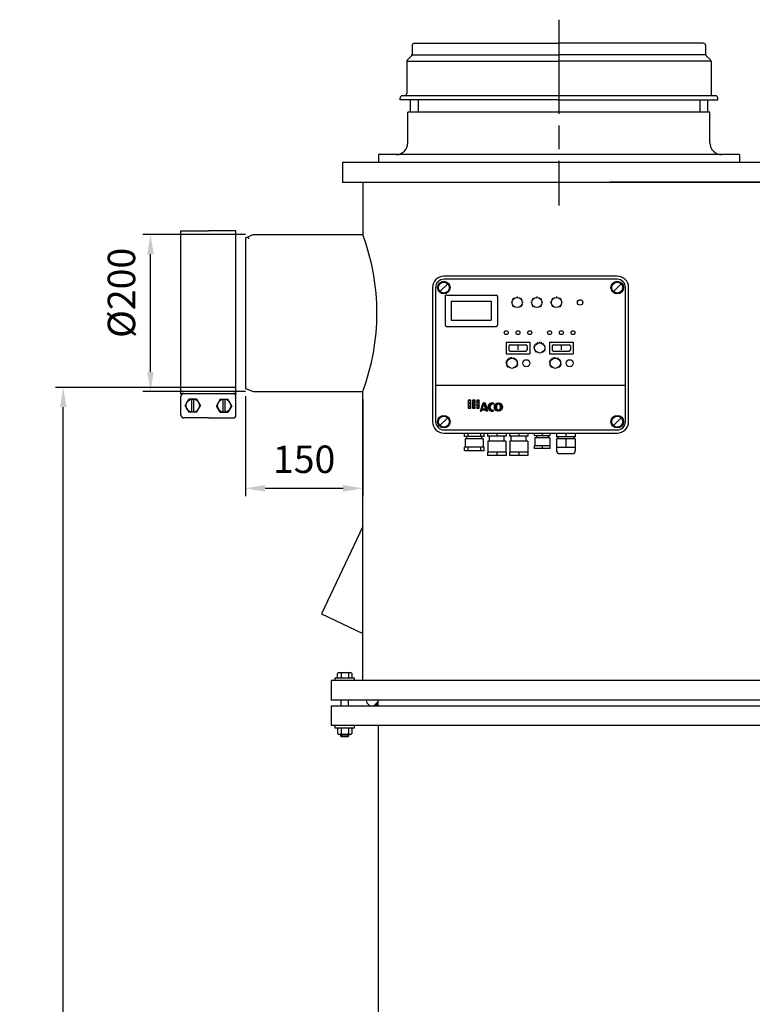
# Model space of a CAD drawing. Units: millimetres. Extents: x -48341 to -44919, y 108213 to 113225.
# Drawn here: x -48341 to -47407, y 111698 to 112953 of the extents above; entities that cross this region are included whole.
import ezdxf

# ---------------------------------------------------------------- set-up
doc = ezdxf.new("R2010")
doc.units = ezdxf.units.MM
doc.linetypes.add('AM_ISO08W050', pattern=[18, 12, -1.5, 3, -1.5])
for name, color, linetype, lineweight in [('AM_5', 3, 'Continuous', 25), ('AM_7', 4, 'AM_ISO08W050', 25), ('KÖRPERLINIEN', 1, 'Continuous', 25)]:
    doc.layers.add(name, color=color, linetype=linetype, lineweight=lineweight)
doc.styles.get("Standard").update_dxf_attribs({"font": 'ISOCP.SHX'})
doc.dimstyles.new('AM_ISO$0', dxfattribs={"dimtxt": 3.5, "dimasz": 2.5, "dimexe": 1, "dimexo": 1, "dimgap": 1.5, "dimtad": 1, "dimdsep": 46, "dimtxsty": 'STANDARD', "dimcen": 0, "dimclrd": 3, "dimclre": 3, "dimclrt": 2, "dimadec": 0, "dimazin": 2, "dimtp": 0.1, "dimtm": 0.1, "dimtfac": 0.71, "dimtmove": 0, "dimatfit": 3, "dimfxl": 1, "dimlwd": -1, "dimlwe": -1, "dimarcsym": 0})

# ---------------------------------------------------------------- blocks, each defined once
blk = doc.blocks.new('*D4')
at = {"layer": 'AM_5', "color": 3}
for p, q in [((-48052.9, 112679.4), (-48183.9, 112679.4)), ((-48173.9, 112504.4), (-48173.9, 112654.4)), ((-48052.9, 112479.4), (-48183.9, 112479.4))]:
    blk.add_line(p, q, dxfattribs=at)
for points in [[(-48178.1, 112654.4), (-48169.8, 112654.4), (-48173.9, 112679.4)], [(-48178.1, 112504.4), (-48169.8, 112504.4), (-48173.9, 112479.4)]]:
    blk.add_solid(points, dxfattribs=at)
at = {"layer": 'DEFPOINTS', "color": 0}
for p in [(-48173.9, 112679.4), (-48042.9, 112679.4), (-48042.9, 112479.4)]:
    blk.add_point(p, dxfattribs=at)
at = {"layer": 'AM_5', "color": 2, "insert": (-48206.4, 112605.1), "char_height": 35, "attachment_point": 5, "rotation": 90}
blk.add_mtext('%%c200', dxfattribs=at)
blk = doc.blocks.new('*D5')
at = {"layer": 'AM_5', "color": 3}
for p, q in [((-48065.1, 112484.4), (-48295.2, 112484.4)), ((-48285.2, 110555.9), (-48285.2, 112459.4)), ((-47963.4, 110530.9), (-48295.2, 110530.9))]:
    blk.add_line(p, q, dxfattribs=at)
for points in [[(-48289.4, 112459.4), (-48281, 112459.4), (-48285.2, 112484.4)], [(-48289.4, 110555.9), (-48281, 110555.9), (-48285.2, 110530.9)]]:
    blk.add_solid(points, dxfattribs=at)
at = {"layer": 'DEFPOINTS', "color": 0}
for p in [(-48285.2, 112484.4), (-48055.1, 112484.4), (-47953.4, 110530.9)]:
    blk.add_point(p, dxfattribs=at)
at = {"layer": 'AM_5', "color": 2, "insert": (-48317.7, 111585.6), "char_height": 35, "attachment_point": 5, "rotation": 90}
blk.add_mtext('1955', dxfattribs=at)
blk = doc.blocks.new('*D6')
at = {"layer": 'AM_5', "color": 3}
for p, q in [((-48052.9, 112473.4), (-48052.9, 112345.9)), ((-47903.4, 112469.4), (-47903.4, 112345.9)), ((-48027.9, 112355.9), (-47928.4, 112355.9))]:
    blk.add_line(p, q, dxfattribs=at)
for points in [[(-48027.9, 112360.1), (-48027.9, 112351.7), (-48052.9, 112355.9)], [(-47928.4, 112360.1), (-47928.4, 112351.7), (-47903.4, 112355.9)]]:
    blk.add_solid(points, dxfattribs=at)
at = {"layer": 'DEFPOINTS', "color": 0}
for p in [(-48052.9, 112483.4), (-47903.4, 112479.4), (-47903.4, 112355.9)]:
    blk.add_point(p, dxfattribs=at)
at = {"layer": 'AM_5', "color": 2, "insert": (-47978.1, 112388.4), "char_height": 35, "attachment_point": 5}
blk.add_mtext('150', dxfattribs=at)

msp = doc.modelspace()

# ---------------------------------------------------------------- linework, layer by layer
at = {"layer": 'AM_7', "ltscale": 10}
msp.add_line((-47653.365, 112953.374), (-47653.365, 112716.373), dxfattribs=at)
at = {"layer": 'KÖRPERLINIEN'}
for p, q in [((-47840.365, 112920.374), (-47840.365, 112909.617)), ((-47837.365, 112923.374), (-47653.365, 112923.374)), ((-47469.365, 112923.374), (-47653.365, 112923.374)), ((-47466.365, 112920.374), (-47466.365, 112909.617)), ((-47841.244, 112907.495), (-47846.486, 112902.252)), ((-47840.012, 112908.623), (-47653.365, 112908.623)), ((-47466.717, 112908.623), (-47653.365, 112908.623)), ((-47465.486, 112907.495), (-47460.244, 112902.253)), ((-47847.365, 112900.131), (-47847.365, 112859.374)), ((-47846.007, 112900.692), (-47653.365, 112900.692)), ((-47460.722, 112900.692), (-47653.365, 112900.692)), ((-47459.365, 112900.131), (-47459.365, 112859.374)), ((-47855.865, 112851.374), (-47855.865, 112853.374)), ((-47653.365, 112856.374), (-47852.865, 112856.374)), ((-47453.865, 112856.374), (-47653.365, 112856.374)), ((-47450.865, 112851.374), (-47450.865, 112853.374)), ((-47653.365, 112851.374), (-47855.865, 112851.374)), ((-47842.865, 112851.374), (-47842.865, 112835.374)), ((-47832.865, 112851.374), (-47832.865, 112835.374)), ((-47653.365, 112851.374), (-47450.865, 112851.374)), ((-47473.865, 112851.374), (-47473.865, 112835.374)), ((-47463.865, 112851.374), (-47463.865, 112835.374)), ((-47653.365, 112835.374), (-47845.865, 112835.374)), ((-47845.865, 112796.374), (-47845.865, 112835.374)), ((-47460.865, 112835.374), (-47653.365, 112835.374)), ((-47460.865, 112796.374), (-47460.865, 112835.374)), ((-47653.365, 112781.374), (-47883.365, 112781.374)), ((-47883.365, 112781.374), (-47883.365, 112771.374)), ((-47423.365, 112781.374), (-47653.365, 112781.374)), ((-47423.365, 112781.374), (-47423.365, 112771.374)), ((-47929.365, 112771.373), (-47929.365, 112746.373)), ((-47819.365, 112771.373), (-47929.365, 112771.373)), ((-46996.865, 112771.373), (-47819.365, 112771.373)), ((-47929.365, 112746.373), (-46996.865, 112746.373)), ((-47903.365, 112746.373), (-47903.365, 112679.373)), ((-47030.015, 112746.373), (-47587.865, 112746.373)), ((-48135.095, 112684.373), (-48100.095, 112684.373)), ((-48135.095, 112476.873), (-48135.095, 112684.373)), ((-48065.095, 112684.373), (-48100.095, 112684.373)), ((-48065.095, 112476.873), (-48065.095, 112684.373)), ((-48052.865, 112675.373), (-48042.865, 112679.373)), ((-48042.865, 112679.373), (-47903.365, 112679.373)), ((-48052.865, 112675.373), (-48052.865, 112483.373)), ((-47804.981, 112606.923), (-47795.081, 112616.823)), ((-47579.031, 112626.373), (-47800.031, 112626.373)), ((-47579.031, 112622.373), (-47800.031, 112622.373)), ((-47583.981, 112606.923), (-47574.082, 112616.823)), ((-47814.531, 112611.873), (-47814.531, 112440.873)), ((-47810.531, 112611.873), (-47810.531, 112440.873)), ((-47796.531, 112602.373), (-47733.531, 112602.373)), ((-47568.531, 112440.873), (-47568.531, 112611.873)), ((-47564.531, 112440.873), (-47564.531, 112611.873)), ((-47798.531, 112600.373), (-47798.531, 112564.373)), ((-47790.531, 112594.373), (-47739.531, 112594.373)), ((-47790.531, 112594.373), (-47790.531, 112570.373)), ((-47739.531, 112594.373), (-47739.531, 112570.373)), ((-47731.531, 112600.373), (-47731.531, 112564.373)), ((-47713.031, 112592.775), (-47714.339, 112592.775)), ((-47713.119, 112595.504), (-47712.536, 112595.263)), ((-47712.536, 112590.288), (-47713.118, 112590.047)), ((-47712.052, 112598.296), (-47711.127, 112597.371)), ((-47709.26, 112599.363), (-47709.019, 112598.781)), ((-47706.531, 112600.583), (-47706.531, 112599.275)), ((-47703.803, 112599.363), (-47704.044, 112598.781)), ((-47701.011, 112598.296), (-47701.935, 112597.371)), ((-47699.944, 112595.504), (-47700.526, 112595.263)), ((-47700.526, 112590.288), (-47699.944, 112590.047)), ((-47698.724, 112592.775), (-47700.031, 112592.775)), ((-47688.031, 112592.775), (-47689.339, 112592.775)), ((-47688.119, 112595.504), (-47687.536, 112595.263)), ((-47687.536, 112590.288), (-47688.118, 112590.047)), ((-47687.052, 112598.296), (-47686.127, 112597.371)), ((-47684.26, 112599.363), (-47684.019, 112598.781)), ((-47681.531, 112600.583), (-47681.531, 112599.275)), ((-47678.803, 112599.363), (-47679.044, 112598.781)), ((-47676.011, 112598.296), (-47676.935, 112597.371)), ((-47674.944, 112595.504), (-47675.526, 112595.263)), ((-47675.526, 112590.288), (-47674.944, 112590.047)), ((-47673.724, 112592.775), (-47675.031, 112592.775)), ((-47663.031, 112592.775), (-47664.339, 112592.775)), ((-47663.119, 112595.504), (-47662.536, 112595.263)), ((-47662.536, 112590.288), (-47663.118, 112590.047)), ((-47662.052, 112598.296), (-47661.127, 112597.371)), ((-47659.26, 112599.363), (-47659.019, 112598.781)), ((-47656.531, 112600.583), (-47656.531, 112599.275)), ((-47653.803, 112599.363), (-47654.044, 112598.781)), ((-47651.011, 112598.296), (-47651.935, 112597.371)), ((-47649.944, 112595.504), (-47650.526, 112595.263)), ((-47650.526, 112590.288), (-47649.944, 112590.047)), ((-47648.724, 112592.775), (-47650.031, 112592.775)), ((-47711.128, 112588.179), (-47712.052, 112587.255)), ((-47701.935, 112588.179), (-47701.011, 112587.255)), ((-47686.128, 112588.179), (-47687.052, 112587.255)), ((-47676.935, 112588.179), (-47676.011, 112587.255)), ((-47661.128, 112588.179), (-47662.052, 112587.255)), ((-47651.935, 112588.179), (-47651.011, 112587.255)), ((-47790.531, 112570.373), (-47739.531, 112570.373)), ((-47796.531, 112562.373), (-47733.531, 112562.373)), ((-47720.531, 112542.373), (-47720.531, 112527.373)), ((-47720.531, 112542.373), (-47690.531, 112542.373)), ((-47715.531, 112538.873), (-47695.531, 112538.873)), ((-47690.531, 112542.373), (-47690.531, 112527.373)), ((-47683.409, 112538.327), (-47684.418, 112538.959)), ((-47681.958, 112539.952), (-47682.701, 112540.883)), ((-47680.052, 112541.007), (-47680.446, 112542.131)), ((-47677.904, 112542.563), (-47677.904, 112541.373)), ((-47675.755, 112541.007), (-47675.362, 112542.131)), ((-47673.848, 112539.952), (-47673.105, 112540.883)), ((-47672.397, 112538.327), (-47671.388, 112538.959)), ((-47665.303, 112542.373), (-47635.303, 112542.373)), ((-47665.303, 112542.373), (-47665.303, 112527.373)), ((-47660.303, 112538.873), (-47640.303, 112538.873)), ((-47635.303, 112542.373), (-47635.303, 112527.373)), ((-47720.531, 112527.373), (-47690.531, 112527.373)), ((-47717.031, 112537.373), (-47717.031, 112532.373)), ((-47715.531, 112530.873), (-47695.531, 112530.873)), ((-47705.531, 112537.512), (-47705.531, 112532.283)), ((-47694.031, 112537.373), (-47694.031, 112532.373)), ((-47684.362, 112534.137), (-47685.545, 112534.002)), ((-47684.242, 112536.313), (-47685.403, 112536.577)), ((-47683.755, 112532.044), (-47684.827, 112531.526)), ((-47682.499, 112530.277), (-47683.341, 112529.435)), ((-47673.307, 112530.277), (-47672.465, 112529.435)), ((-47672.051, 112532.044), (-47670.979, 112531.526)), ((-47671.565, 112536.313), (-47670.404, 112536.577)), ((-47671.446, 112534.137), (-47670.262, 112534.002)), ((-47665.303, 112527.373), (-47635.303, 112527.373)), ((-47661.803, 112537.373), (-47661.803, 112532.373)), ((-47660.303, 112530.873), (-47640.303, 112530.873)), ((-47650.303, 112537.512), (-47650.303, 112532.283)), ((-47638.803, 112537.373), (-47638.803, 112532.373)), ((-47719.64, 112515.995), (-47720.982, 112516.125)), ((-47719.542, 112514.088), (-47720.863, 112513.822)), ((-47719.18, 112517.849), (-47720.426, 112518.363)), ((-47718.2, 112519.49), (-47719.243, 112520.344)), ((-47716.786, 112520.774), (-47717.536, 112521.894)), ((-47715.06, 112521.592), (-47715.451, 112522.882)), ((-47713.17, 112521.873), (-47713.17, 112523.221)), ((-47711.28, 112521.592), (-47710.889, 112522.882)), ((-47709.554, 112520.774), (-47708.805, 112521.894)), ((-47708.14, 112519.49), (-47707.097, 112520.344)), ((-47707.161, 112517.849), (-47705.914, 112518.363)), ((-47706.799, 112514.088), (-47705.477, 112513.822)), ((-47706.7, 112515.995), (-47705.359, 112516.125)), ((-47664.412, 112515.995), (-47665.754, 112516.125)), ((-47664.314, 112514.088), (-47665.635, 112513.822)), ((-47663.952, 112517.849), (-47665.198, 112518.363)), ((-47662.972, 112519.49), (-47664.015, 112520.344)), ((-47661.558, 112520.774), (-47662.308, 112521.894)), ((-47659.832, 112521.592), (-47660.224, 112522.882)), ((-47657.943, 112521.873), (-47657.943, 112523.221)), ((-47656.053, 112521.592), (-47655.661, 112522.882)), ((-47654.326, 112520.774), (-47653.576, 112521.894)), ((-47652.912, 112519.49), (-47651.869, 112520.344)), ((-47651.933, 112517.849), (-47650.687, 112518.363)), ((-47651.571, 112514.088), (-47650.249, 112513.822)), ((-47651.472, 112515.995), (-47650.13, 112516.125)), ((-47718.894, 112512.291), (-47720.08, 112511.652)), ((-47717.75, 112510.761), (-47718.7, 112509.804)), ((-47708.59, 112510.761), (-47707.64, 112509.804)), ((-47707.447, 112512.291), (-47706.261, 112511.652)), ((-47663.665, 112512.291), (-47664.852, 112511.652)), ((-47662.523, 112510.761), (-47663.472, 112509.804)), ((-47653.362, 112510.761), (-47652.412, 112509.804)), ((-47652.219, 112512.291), (-47651.032, 112511.652)), ((-48135.095, 112476.873), (-48065.095, 112476.873)), ((-48052.865, 112483.373), (-48042.865, 112479.373)), ((-48042.865, 112479.373), (-47903.365, 112479.373)), ((-47903.365, 112110.881), (-47903.365, 112479.373)), ((-47810.531, 112487.373), (-47568.531, 112487.373)), ((-48135.095, 112449.134), (-48135.095, 112473.405)), ((-48129.854, 112461.27), (-48124.975, 112469.721)), ((-48115.215, 112469.721), (-48124.975, 112469.721)), ((-48121.395, 112452.818), (-48121.395, 112469.721)), ((-48118.795, 112452.818), (-48118.795, 112469.721)), ((-48115.215, 112469.721), (-48110.336, 112461.27)), ((-48084.975, 112469.721), (-48089.854, 112461.27)), ((-48084.975, 112469.721), (-48075.216, 112469.721)), ((-48081.395, 112452.818), (-48081.395, 112469.721)), ((-48078.795, 112452.818), (-48078.795, 112469.721)), ((-48070.336, 112461.27), (-48075.215, 112469.721)), ((-48065.095, 112449.134), (-48065.095, 112473.406)), ((-47769.014, 112468.31), (-47769.014, 112458.107)), ((-47765.679, 112468.31), (-47769.014, 112468.31)), ((-47766.957, 112468.31), (-47769.014, 112466.253)), ((-47765.679, 112462.917), (-47769.014, 112466.253)), ((-47765.679, 112465.515), (-47769.014, 112462.18)), ((-47765.679, 112466.99), (-47766.999, 112468.31)), ((-47765.679, 112458.108), (-47765.679, 112468.31)), ((-47763.601, 112468.31), (-47763.601, 112458.107)), ((-47760.265, 112468.31), (-47763.601, 112468.31)), ((-47762.884, 112468.31), (-47763.601, 112467.593)), ((-47760.266, 112466.855), (-47763.601, 112463.52)), ((-47760.266, 112461.577), (-47763.601, 112464.912)), ((-47760.266, 112465.65), (-47762.926, 112468.31)), ((-47760.265, 112458.108), (-47760.265, 112468.31)), ((-47758.187, 112468.31), (-47758.187, 112458.107)), ((-47754.852, 112468.31), (-47758.187, 112468.31)), ((-47754.852, 112468.196), (-47758.187, 112464.86)), ((-47754.852, 112464.309), (-47758.187, 112467.645)), ((-47754.852, 112464.123), (-47758.187, 112460.788)), ((-47754.852, 112460.236), (-47758.187, 112463.572)), ((-47754.852, 112458.108), (-47754.852, 112468.31)), ((-47753.417, 112454.266), (-47749.922, 112464.744)), ((-47751.099, 112457.375), (-47749.062, 112463.483)), ((-47749.304, 112462.754), (-47750.265, 112463.715)), ((-47749.161, 112463.184), (-47750.122, 112464.145)), ((-47746.336, 112460.932), (-47749.979, 112464.574)), ((-47749.922, 112464.744), (-47747.551, 112464.744)), ((-47746.604, 112461.773), (-47749.576, 112464.744)), ((-47749.062, 112463.482), (-47747.115, 112457.374)), ((-47746.872, 112462.613), (-47749.003, 112464.744)), ((-47747.421, 112464.334), (-47748.871, 112462.883)), ((-47747.14, 112463.454), (-47748.43, 112464.744)), ((-47747.409, 112464.295), (-47747.857, 112464.744)), ((-47747.551, 112464.744), (-47744.211, 112454.266)), ((-47738.877, 112464.732), (-47743.761, 112459.848)), ((-47740.485, 112461.954), (-47741.981, 112463.45)), ((-47740.213, 112462.254), (-47741.664, 112463.706)), ((-47739.91, 112462.524), (-47741.324, 112463.938)), ((-47739.577, 112462.763), (-47740.961, 112464.147)), ((-47739.212, 112462.971), (-47740.571, 112464.331)), ((-47738.811, 112463.143), (-47740.154, 112464.486)), ((-47738.369, 112463.274), (-47739.706, 112464.611)), ((-47737.878, 112463.357), (-47739.221, 112464.699)), ((-47737.322, 112463.373), (-47738.691, 112464.741)), ((-47736.663, 112463.287), (-47738.103, 112464.726)), ((-47736.441, 112463.637), (-47737.431, 112464.627)), ((-47736.112, 112464.152), (-47736.668, 112463.281)), ((-47736.218, 112463.986), (-47736.609, 112464.378)), ((-47730.729, 112464.734), (-47735.669, 112459.795)), ((-47732.497, 112461.984), (-47733.926, 112463.413)), ((-47732.259, 112462.319), (-47733.613, 112463.672)), ((-47731.981, 112462.614), (-47733.276, 112463.909)), ((-47731.66, 112462.866), (-47732.914, 112464.121)), ((-47731.29, 112463.068), (-47732.53, 112464.308)), ((-47730.854, 112463.205), (-47732.117, 112464.468)), ((-47730.32, 112463.244), (-47731.672, 112464.596)), ((-47729.56, 112463.057), (-47731.192, 112464.689)), ((-47725.204, 112459.273), (-47730.67, 112464.739)), ((-47725.21, 112459.852), (-47730.09, 112464.733)), ((-47725.295, 112460.511), (-47729.431, 112464.647)), ((-47727.529, 112463.861), (-47728.834, 112462.557)), ((-47725.517, 112461.305), (-47728.638, 112464.425)), ((-47726.138, 112462.498), (-47727.444, 112463.805)), ((-48129.854, 112461.27), (-48124.975, 112452.818)), ((-48115.215, 112452.818), (-48124.975, 112452.818)), ((-48115.216, 112452.818), (-48110.336, 112461.27)), ((-48084.975, 112452.818), (-48089.854, 112461.27)), ((-48084.975, 112452.818), (-48075.216, 112452.818)), ((-48070.336, 112461.27), (-48075.215, 112452.818)), ((-47765.679, 112458.844), (-47769.014, 112462.18)), ((-47765.679, 112461.442), (-47769.014, 112458.108)), ((-47769.014, 112458.108), (-47765.678, 112458.108)), ((-47760.266, 112462.782), (-47763.601, 112459.447)), ((-47760.869, 112458.108), (-47763.601, 112460.839)), ((-47763.601, 112458.108), (-47760.265, 112458.108)), ((-47760.266, 112458.709), (-47760.868, 112458.108)), ((-47756.796, 112458.108), (-47758.187, 112459.499)), ((-47758.187, 112458.108), (-47754.852, 112458.108)), ((-47754.852, 112460.05), (-47756.795, 112458.108)), ((-47753.417, 112454.266), (-47752.136, 112454.266)), ((-47752.844, 112454.266), (-47753.273, 112454.695)), ((-47752.271, 112454.266), (-47753.131, 112455.125)), ((-47752.027, 112454.594), (-47752.987, 112455.554)), ((-47751.883, 112455.023), (-47752.844, 112455.984)), ((-47751.74, 112455.453), (-47752.7, 112456.414)), ((-47751.596, 112455.882), (-47752.557, 112456.843)), ((-47751.301, 112456.16), (-47752.414, 112457.273)), ((-47750.729, 112456.16), (-47752.271, 112457.702)), ((-47752.136, 112454.266), (-47751.505, 112456.16)), ((-47750.155, 112456.16), (-47752.126, 112458.132)), ((-47751.024, 112457.601), (-47751.985, 112458.561)), ((-47750.881, 112458.03), (-47751.841, 112458.991)), ((-47750.737, 112458.46), (-47751.698, 112459.42)), ((-47750.594, 112458.889), (-47751.554, 112459.85)), ((-47751.505, 112456.16), (-47746.728, 112456.16)), ((-47750.307, 112457.375), (-47751.496, 112456.186)), ((-47750.45, 112459.319), (-47751.411, 112460.279)), ((-47749.457, 112462.297), (-47751.379, 112460.376)), ((-47751.267, 112460.708), (-47750.307, 112459.748)), ((-47750.164, 112460.178), (-47751.125, 112461.138)), ((-47751.099, 112457.375), (-47747.115, 112457.375)), ((-47750.021, 112460.607), (-47750.982, 112461.567)), ((-47749.878, 112461.037), (-47750.839, 112461.997)), ((-47749.583, 112456.16), (-47750.798, 112457.375)), ((-47749.735, 112461.466), (-47750.695, 112462.426)), ((-47749.591, 112461.896), (-47750.551, 112462.856)), ((-47749.448, 112462.325), (-47750.408, 112463.286)), ((-47749.01, 112456.16), (-47750.225, 112457.375)), ((-47748.437, 112456.16), (-47749.652, 112457.375)), ((-47747.864, 112456.16), (-47749.079, 112457.375)), ((-47746.068, 112460.09), (-47748.875, 112462.899)), ((-47745.8, 112459.249), (-47748.608, 112462.057)), ((-47747.292, 112456.16), (-47748.507, 112457.375)), ((-47745.531, 112458.408), (-47748.339, 112461.216)), ((-47745.263, 112457.567), (-47748.071, 112460.375)), ((-47747.934, 112457.375), (-47746.719, 112456.16)), ((-47746.437, 112461.245), (-47747.886, 112459.796)), ((-47744.995, 112456.726), (-47747.804, 112459.535)), ((-47744.727, 112455.886), (-47747.535, 112458.694)), ((-47745.452, 112458.157), (-47747.449, 112456.16)), ((-47744.253, 112454.266), (-47747.362, 112457.374)), ((-47744.458, 112455.045), (-47747.266, 112457.853)), ((-47746.727, 112456.16), (-47746.123, 112454.266)), ((-47744.825, 112454.266), (-47746.719, 112456.16)), ((-47745.398, 112454.266), (-47746.462, 112455.331)), ((-47745.971, 112454.266), (-47746.195, 112454.49)), ((-47744.211, 112454.266), (-47746.124, 112454.266)), ((-47744.467, 112455.069), (-47745.271, 112454.265)), ((-47738.525, 112454.266), (-47743.772, 112459.513)), ((-47737.981, 112454.295), (-47743.742, 112460.056)), ((-47739.132, 112454.3), (-47743.737, 112458.906)), ((-47741.007, 112457.893), (-47743.666, 112460.553)), ((-47739.834, 112454.431), (-47743.607, 112458.203)), ((-47741.282, 112458.741), (-47743.55, 112461.01)), ((-47741.356, 112459.388), (-47743.403, 112461.435)), ((-47740.723, 112454.745), (-47743.293, 112457.315)), ((-47741.334, 112459.939), (-47743.226, 112461.831)), ((-47741.247, 112460.425), (-47743.024, 112462.202)), ((-47741.184, 112458.353), (-47742.91, 112456.626)), ((-47741.112, 112460.863), (-47742.798, 112462.548)), ((-47740.937, 112461.26), (-47742.547, 112462.87)), ((-47740.727, 112461.623), (-47742.275, 112463.171)), ((-47739.352, 112456.111), (-47740.72, 112454.744)), ((-47737.485, 112454.372), (-47739.098, 112455.985)), ((-47737.028, 112454.487), (-47738.25, 112455.71)), ((-47736.602, 112454.634), (-47737.603, 112455.635)), ((-47736.206, 112454.811), (-47737.053, 112455.658)), ((-47736.276, 112455.115), (-47736.846, 112454.545)), ((-47736.112, 112454.859), (-47736.668, 112455.729)), ((-47730.507, 112454.266), (-47735.676, 112459.436)), ((-47729.955, 112454.288), (-47735.654, 112459.987)), ((-47731.124, 112454.311), (-47735.631, 112458.818)), ((-47732.831, 112457.736), (-47735.583, 112460.488)), ((-47731.844, 112454.458), (-47735.484, 112458.098)), ((-47733.006, 112458.484), (-47735.473, 112460.951)), ((-47733.041, 112459.092), (-47735.329, 112461.38)), ((-47733.041, 112459.664), (-47735.156, 112461.78)), ((-47732.775, 112454.816), (-47735.126, 112457.168)), ((-47733.034, 112460.23), (-47734.958, 112462.154)), ((-47732.993, 112458.398), (-47734.795, 112456.596)), ((-47732.971, 112460.74), (-47734.734, 112462.503)), ((-47732.856, 112461.198), (-47734.486, 112462.829)), ((-47732.696, 112461.611), (-47734.218, 112463.132)), ((-47733.042, 112459.993), (-47733.042, 112459.017)), ((-47731.349, 112455.969), (-47732.589, 112454.728)), ((-47729.454, 112454.359), (-47730.911, 112455.817)), ((-47728.992, 112454.469), (-47730.29, 112455.768)), ((-47728.562, 112454.613), (-47729.808, 112455.859)), ((-47728.162, 112454.786), (-47729.406, 112456.029)), ((-47727.788, 112454.985), (-47729.06, 112456.256)), ((-47727.44, 112455.208), (-47728.76, 112456.528)), ((-47725.506, 112457.74), (-47728.671, 112454.574)), ((-47727.114, 112455.456), (-47728.5, 112456.842)), ((-47726.81, 112455.725), (-47728.279, 112457.195)), ((-47725.253, 112458.75), (-47728.239, 112461.734)), ((-47726.529, 112456.016), (-47728.099, 112457.586)), ((-47726.27, 112456.33), (-47727.959, 112458.019)), ((-47725.346, 112458.27), (-47727.925, 112460.849)), ((-47726.034, 112456.667), (-47727.867, 112458.499)), ((-47725.475, 112457.826), (-47727.839, 112460.19)), ((-47727.834, 112459.993), (-47727.834, 112459.017)), ((-47725.634, 112457.412), (-47727.834, 112459.611)), ((-47725.821, 112457.027), (-47727.834, 112459.039)), ((-47725.661, 112461.657), (-47727.833, 112459.484)), ((-48100.095, 112445.667), (-48131.628, 112445.667)), ((-48100.095, 112445.667), (-48068.562, 112445.667)), ((-47804.981, 112435.923), (-47795.081, 112445.823)), ((-47583.981, 112435.923), (-47574.082, 112445.823)), ((-47800.031, 112430.373), (-47579.031, 112430.373)), ((-47800.031, 112426.373), (-47579.031, 112426.373)), ((-47773.819, 112421.873), (-47773.819, 112426.373)), ((-47769.525, 112426.373), (-47769.525, 112421.873)), ((-47753.113, 112426.373), (-47753.113, 112421.873)), ((-47748.819, 112421.873), (-47748.819, 112426.373)), ((-47744.281, 112426.373), (-47744.281, 112422.373)), ((-47732.531, 112426.373), (-47732.531, 112422.373)), ((-47720.781, 112426.373), (-47720.781, 112422.373)), ((-47716.281, 112426.373), (-47716.281, 112422.373)), ((-47704.531, 112426.373), (-47704.531, 112422.373)), ((-47692.781, 112426.373), (-47692.781, 112422.373)), ((-47684.531, 112423.373), (-47684.531, 112426.373)), ((-47674.531, 112426.373), (-47674.531, 112423.373)), ((-47664.531, 112423.373), (-47664.531, 112426.373)), ((-47656.531, 112426.373), (-47656.531, 112421.373)), ((-47644.531, 112426.373), (-47644.531, 112421.373)), ((-47632.531, 112426.373), (-47632.531, 112421.373)), ((-47748.819, 112421.873), (-47773.819, 112421.873)), ((-47749.703, 112418.873), (-47772.935, 112418.873)), ((-47772.934, 112418.873), (-47772.934, 112408.373)), ((-47770.819, 112418.873), (-47770.819, 112421.873)), ((-47751.819, 112418.873), (-47751.819, 112421.873)), ((-47749.703, 112418.873), (-47749.703, 112408.373)), ((-47720.781, 112422.373), (-47744.281, 112422.373)), ((-47743.967, 112415.873), (-47743.967, 112401.873)), ((-47721.096, 112415.873), (-47743.967, 112415.873)), ((-47742.031, 112415.873), (-47742.031, 112422.373)), ((-47723.031, 112415.873), (-47723.031, 112422.373)), ((-47721.096, 112415.873), (-47721.096, 112401.873)), ((-47692.781, 112422.373), (-47716.281, 112422.373)), ((-47693.096, 112415.873), (-47715.967, 112415.873)), ((-47715.967, 112415.873), (-47715.967, 112401.873)), ((-47714.031, 112415.873), (-47714.031, 112422.373)), ((-47695.031, 112415.873), (-47695.031, 112422.373)), ((-47693.096, 112415.873), (-47693.096, 112401.873)), ((-47684.531, 112423.373), (-47664.531, 112423.373)), ((-47684.208, 112420.373), (-47684.208, 112409.873)), ((-47664.855, 112420.373), (-47684.208, 112420.373)), ((-47682.031, 112423.373), (-47682.031, 112420.373)), ((-47667.031, 112423.373), (-47667.031, 112420.373)), ((-47664.855, 112420.373), (-47664.855, 112409.873)), ((-47632.531, 112421.373), (-47656.531, 112421.373)), ((-47632.531, 112418.873), (-47656.531, 112418.873)), ((-47656.531, 112418.873), (-47656.531, 112403.873)), ((-47654.531, 112421.373), (-47654.531, 112418.873)), ((-47644.531, 112418.873), (-47644.531, 112407.873)), ((-47634.531, 112421.373), (-47634.531, 112418.873)), ((-47632.531, 112418.873), (-47632.531, 112403.873)), ((-47748.819, 112408.373), (-47773.819, 112408.373)), ((-47773.819, 112403.873), (-47773.819, 112408.373)), ((-47748.819, 112403.873), (-47773.819, 112403.873)), ((-47769.525, 112408.373), (-47769.525, 112403.873)), ((-47753.113, 112408.373), (-47753.113, 112403.873)), ((-47748.819, 112403.873), (-47748.819, 112408.373)), ((-47720.781, 112401.873), (-47744.281, 112401.873)), ((-47744.281, 112401.873), (-47744.281, 112397.873)), ((-47732.531, 112401.873), (-47732.531, 112397.873)), ((-47720.781, 112401.873), (-47720.781, 112397.873)), ((-47692.781, 112401.873), (-47716.281, 112401.873)), ((-47716.281, 112401.873), (-47716.281, 112397.873)), ((-47704.531, 112401.873), (-47704.531, 112397.873)), ((-47692.781, 112401.873), (-47692.781, 112397.873)), ((-47664.531, 112409.873), (-47684.531, 112409.873)), ((-47684.531, 112406.873), (-47684.531, 112409.873)), ((-47664.531, 112406.873), (-47684.531, 112406.873)), ((-47674.531, 112409.873), (-47674.531, 112406.873)), ((-47664.531, 112406.873), (-47664.531, 112409.873)), ((-47632.531, 112407.873), (-47656.531, 112407.873)), ((-47720.781, 112397.873), (-47744.281, 112397.873)), ((-47692.781, 112397.873), (-47716.281, 112397.873)), ((-47636.531, 112399.873), (-47652.531, 112399.873)), ((-47903.363, 112307.079), (-47956.186, 112196)), ((-47956.186, 112196), (-47903.356, 112170.876)), ((-47938.865, 112113.881), (-47938.865, 112110.881)), ((-47913.865, 112113.881), (-47938.865, 112113.881)), ((-47935.605, 112113.881), (-47935.605, 112119.947)), ((-47933.213, 112120.881), (-47919.516, 112120.881)), ((-47930.985, 112120.088), (-47930.985, 112113.881)), ((-47921.745, 112120.088), (-47921.745, 112113.881)), ((-47917.125, 112119.947), (-47917.125, 112113.881)), ((-47913.865, 112110.881), (-47913.865, 112113.881)), ((-47943.865, 112110.881), (-47943.865, 112085.881)), ((-46049.865, 112110.881), (-47943.865, 112110.881)), ((-46049.865, 112085.881), (-47943.865, 112085.881)), ((-47943.865, 112078.381), (-47943.865, 112053.381)), ((-46049.865, 112078.381), (-47943.865, 112078.381)), ((-47931.365, 112085.881), (-47931.365, 112078.381)), ((-47921.365, 112078.381), (-47921.365, 112085.881)), ((-47889.522, 112078.381), (-47883.865, 112084.038)), ((-47888.815, 112078.381), (-47883.865, 112083.331)), ((-47888.108, 112078.381), (-47883.865, 112082.624)), ((-47887.401, 112078.381), (-47883.865, 112081.917)), ((-47886.694, 112078.381), (-47883.865, 112081.21)), ((-47885.987, 112078.381), (-47883.865, 112080.503)), ((-47885.28, 112078.381), (-47883.865, 112079.796)), ((-47884.573, 112078.381), (-47883.865, 112079.089)), ((-47883.865, 112078.381), (-47883.865, 112085.881)), ((-46049.865, 112053.381), (-47943.865, 112053.381)), ((-47938.865, 112053.381), (-47938.865, 112050.381)), ((-47938.865, 112050.381), (-47913.865, 112050.381)), ((-47935.605, 112049.447), (-47935.605, 112043.314)), ((-47930.985, 112049.588), (-47930.985, 112043.173)), ((-47921.745, 112049.588), (-47921.745, 112043.173)), ((-47917.125, 112049.447), (-47917.125, 112043.314)), ((-47913.865, 112050.381), (-47913.865, 112053.381)), ((-47883.875, 112053.381), (-47883.864, 111345.381)), ((-47933.213, 112042.381), (-47919.516, 112042.381)), ((-47931.365, 112039.801), (-47931.365, 112042.381)), ((-47921.365, 112039.801), (-47931.365, 112039.801)), ((-47930.445, 112038.881), (-47931.365, 112039.801)), ((-47930.445, 112042.381), (-47930.445, 112038.881)), ((-47922.285, 112038.881), (-47930.445, 112038.881)), ((-47922.285, 112042.381), (-47922.285, 112038.881)), ((-47921.365, 112039.801), (-47922.285, 112038.881)), ((-47921.365, 112042.381), (-47921.365, 112039.801))]:
    msp.add_line(p, q, dxfattribs=at)
for centre, radius in [((-47800.031, 112611.873), 8), ((-47800.031, 112611.873), 7), ((-47579.031, 112611.873), 8), ((-47579.031, 112611.873), 7), ((-47706.531, 112592.775), 6.5), ((-47681.531, 112592.775), 6.5), ((-47656.531, 112592.775), 6.5), ((-47626.345, 112592.916), 3.5), ((-47720.531, 112554.373), 2.5), ((-47705.531, 112554.373), 2.5), ((-47690.531, 112554.373), 2.5), ((-47665.303, 112554.373), 2.5), ((-47650.303, 112554.373), 2.5), ((-47635.303, 112554.373), 2.5), ((-47677.904, 112534.873), 6.5), ((-47713.17, 112515.373), 6.5), ((-47694.902, 112515.373), 4.5), ((-47657.943, 112515.373), 6.5), ((-47639.674, 112515.373), 4.5), ((-48120.095, 112461.27), 8.452), ((-48080.095, 112461.27), 8.452), ((-47730.438, 112459.505), 5.239), ((-47800.031, 112440.873), 8), ((-47800.031, 112440.873), 7), ((-47579.031, 112440.873), 8), ((-47579.031, 112440.873), 7)]:
    msp.add_circle(centre, radius, dxfattribs=at)
for centre, radius, start, end in [((-47837.365, 112920.374), 3, 90, 180), ((-47469.365, 112920.374), 3, 0, 90), ((-47843.365, 112909.617), 3, 315, 0.000015), ((-47463.365, 112909.617), 3, 180, 225), ((-47844.365, 112900.131), 3, 135.000015, 180), ((-47462.365, 112900.131), 3, 0, 45), ((-47852.865, 112853.374), 3, 90, 180), ((-47850.365, 112859.374), 3, 270, 0.000008), ((-47456.365, 112859.374), 3, 180, 270), ((-47453.865, 112853.374), 3, 0, 90), ((-47860.865, 112796.374), 15, 270, 0.000008), ((-47445.865, 112796.374), 15, 180, 270), ((-48171.876, 112579.373), 286.528, 339.573471, 20.426529), ((-47800.031, 112611.873), 14.5, 89.999992, 180), ((-47800.031, 112611.873), 10.5, 89.999992, 180), ((-47579.031, 112611.873), 14.5, 0.000003, 90.000008), ((-47579.031, 112611.873), 10.5, 0.000003, 90.000008), ((-47796.531, 112600.373), 2, 89.999992, 180), ((-47733.531, 112600.373), 2, 0.000003, 90.000008), ((-47796.531, 112564.373), 2, 180, 270), ((-47733.531, 112564.373), 2, 270, 0), ((-47715.531, 112537.373), 1.5, 89.999992, 180), ((-47695.531, 112537.373), 1.5, 0.000003, 90.000008), ((-47660.303, 112537.373), 1.5, 89.999992, 180), ((-47640.303, 112537.373), 1.5, 0.000003, 90.000008), ((-47715.531, 112532.373), 1.5, 180, 270), ((-47695.531, 112532.373), 1.5, 270, 0), ((-47660.303, 112532.373), 1.5, 180, 270), ((-47640.303, 112532.373), 1.5, 270, 0), ((-48131.628, 112473.405), 3.467, 90.000076, 180.00003), ((-48068.562, 112473.406), 3.467, 0.000122, 90.000076), ((-47738.532, 112459.505), 5.239, 62.486229, 297.513794), ((-47737.487, 112459.505), 3.871, 77.720818, 282.279205), ((-47729.083, 112460.002), 3.959, 161.792927, 180.126614), ((-47729.083, 112459.008), 3.959, 179.874752, 198.208446), ((-47729.617, 112460.192), 3.392, 141.705254, 162.031372), ((-47729.617, 112458.818), 3.392, 197.967343, 218.293454), ((-47730.195, 112460.657), 2.65, 117.888397, 141.854962), ((-47730.195, 112458.353), 2.65, 218.145028, 242.111612), ((-47730.427, 112461.078), 2.17, 90.279214, 117.652843), ((-47730.427, 112457.932), 2.17, 242.347166, 269.720779), ((-47730.448, 112461.078), 2.17, 62.347157, 89.720786), ((-47730.448, 112457.932), 2.17, 270.279214, 297.652842), ((-47730.681, 112460.657), 2.65, 38.145044, 62.111598), ((-47730.681, 112458.353), 2.65, 297.888388, 321.854972), ((-47731.259, 112460.192), 3.392, 17.967343, 38.293454), ((-47731.259, 112458.818), 3.392, 321.705258, 342.031368), ((-47731.793, 112460.001), 3.959, 359.874744, 18.208454), ((-47731.793, 112459.008), 3.959, 341.79293, 0.126611), ((-48131.628, 112449.134), 3.467, 180.00003, 270.000076), ((-48068.562, 112449.134), 3.467, 270, 0.000076), ((-47800.031, 112440.873), 14.5, 180, 270), ((-47800.031, 112440.873), 10.5, 180, 270), ((-47579.031, 112440.873), 10.5, 270, 0), ((-47579.031, 112440.873), 14.5, 270, 0), ((-47652.531, 112403.873), 4, 180, 270), ((-47636.531, 112403.873), 4, 270, 0), ((-47933.213, 112117.351), 3.529, 50.844971, 132.656494), ((-47926.365, 112107.021), 13.86, 70.529175, 109.471619), ((-47919.516, 112117.351), 3.53, 47.348877, 129.150024), ((-47891.365, 112085.88), 7.5, 179.99627, 286.739624), ((-47933.213, 112046.852), 3.529, 50.839966, 132.661865), ((-47926.365, 112036.521), 13.86, 70.529175, 109.471619), ((-47919.516, 112046.851), 3.53, 47.348877, 129.150024), ((-47933.213, 112045.911), 3.53, 227.354218, 309.14502), ((-47926.365, 112056.245), 13.864, 250.534409, 289.465515), ((-47919.516, 112045.911), 3.53, 230.85498, 312.645782)]:
    msp.add_arc(centre, radius, start, end, dxfattribs=at)
for p in [(-48049.119, 112674.929), (-48135.095, 112476.873), (-48065.095, 112476.873)]:
    msp.add_point(p, dxfattribs=at)

# ---------------------------------------------------------------- dimensions: what is measured, and where the dimension line sits
at = {"layer": 'AM_5'}
for base, p1, p2, text, picture, middle in [((-48173.925, 112679.373), (-48042.865, 112479.373), (-48042.865, 112679.373), '%%c<>', '*D4', (-48173.925, 112605.102)), ((-48285.195, 112484.373), (-47953.364, 110530.881), (-48055.095, 112484.373), '1955', '*D5', (-48285.195, 111585.628))]:
    dim = msp.add_linear_dim(base=base, p1=p1, p2=p2, angle=90, text=text, dimstyle='AM_ISO$0', override={"dimscale": 10, "dimdec": 0}, dxfattribs=at)
    dim.commit()
    dim.dimension.update_dxf_attribs({"geometry": picture, "text_midpoint": middle, "dimtype": 160})
dim = msp.add_linear_dim(base=(-47903.364754919, 112355.905513492), p1=(-48052.864754919, 112483.372858949), p2=(-47903.364754919, 112479.372858949), dimstyle='AM_ISO$0', override={"dimscale": 10, "dimdec": 0}, dxfattribs=at)
dim.commit()
dim.dimension.update_dxf_attribs({"geometry": '*D6', "text_midpoint": (-47978.114754919, 112388.405513492)})

doc.saveas('drawing.dxf')
